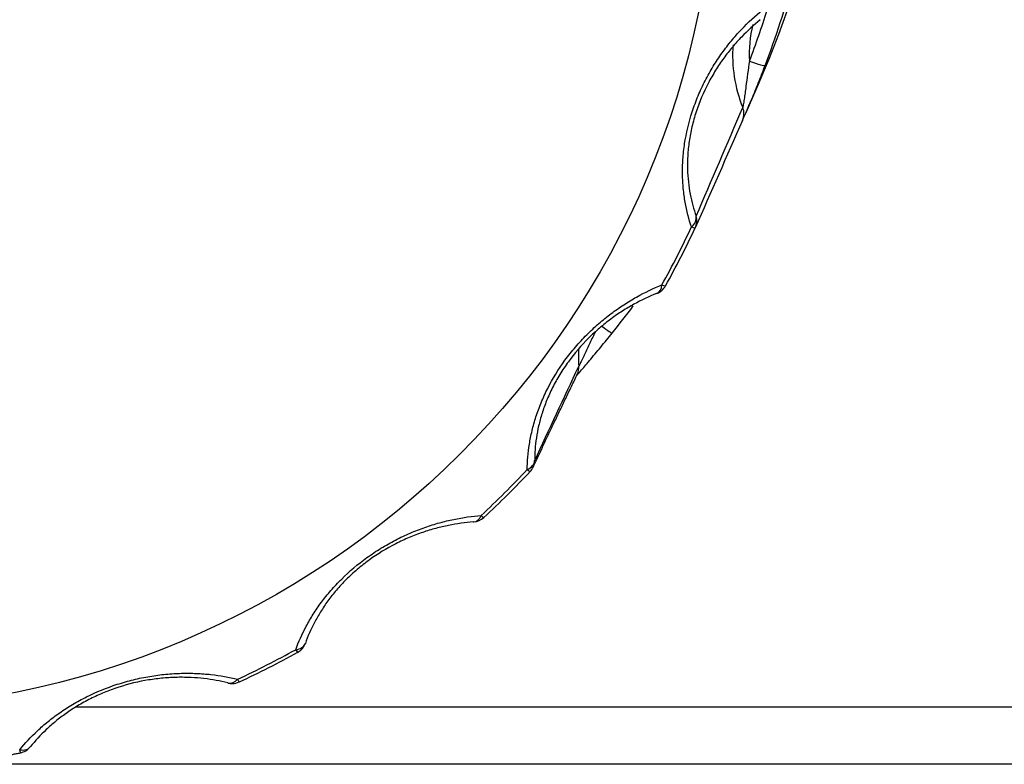
# Model space of a CAD drawing. Units: millimetres. Extents: x 0 to 298, y 0 to 210.
# Drawn here: x 187 to 189, y 108 to 110 of the extents above; entities that cross this region are included whole.
import ezdxf

# ---------------------------------------------------------------- set-up
doc = ezdxf.new("R2010")
doc.units = ezdxf.units.MM
doc.layers.add('1', color=7, linetype='CONTINUOUS')

msp = doc.modelspace()

# ---------------------------------------------------------------- linework, layer by layer
at = {"layer": '1', "color": 80, "linetype": 'Continuous'}
for p, q in [((188.7654, 109.8291), (188.7933, 109.8931)), ((188.5778, 109.4494), (188.579, 109.4498)), ((188.1932, 108.9705), (188.1946, 108.9705)), ((187.8406, 108.7135), (187.8417, 108.716)), ((187.8257, 108.6973), (187.8257, 108.6973)), ((187.6789, 108.6334), (187.6802, 108.633)), ((187.7034, 108.6352), (187.7034, 108.6353)), ((194.7748, 108.5825), (187.3615, 108.5825)), ((187.2446, 108.4867), (187.2446, 108.4868))]:
    msp.add_line(p, q, dxfattribs=at)
for centre, start, end in [((188.566, 109.4823), 291.7724, 330.9179), ((188.2874, 109.1004), 316.8804, 334.7041), ((188.1921, 109.0054), 274.1057, 312.9017), ((187.8087, 108.7279), 298.8969, 335.7432), ((187.6886, 108.667), 256.0655, 270), ((187.6886, 108.667), 270, 294.927), ((187.2379, 108.5211), 280.9486, 321.2441)]:
    msp.add_arc(centre, 0.035, start, end, dxfattribs=at)
msp.add_ellipse((186.8679, 110.4042), major_axis=(1.8346, 0), ratio=0.996195, dxfattribs=at)
for centre, major_axis, ratio, start_param, end_param in [((186.8679, 110.7281), (-2.1, 0), 0.996195, 2.731026, 3.141593), ((186.8679, 110.6548), (-2.0706, 0), 0.996195, 2.781139, 2.873727), ((189.0315, 109.9485), (-0.2942, 0), 0.996195, 6.207521, 6.664788), ((186.8679, 110.4195), (-1.9763, 0), 0.996195, 2.635633, 2.705075), ((186.8679, 110.6548), (-2.0706, 0), 0.996195, 2.46698, 2.501827), ((188.7084, 109.3168), (-0.2942, 0), 0.996195, 6.218347, 6.350629), ((188.3799, 109.2948), (0.0316, -0.0151), 0.996557, 0.015899, 0.512241), ((186.8679, 110.4195), (-1.9763, 0), 0.996195, 2.321473, 2.390916), ((186.8679, 110.4195), (-1.9763, 0), 0.996195, 2.007314, 2.076756)]:
    msp.add_ellipse(centre, major_axis=major_axis, ratio=ratio, start_param=start_param, end_param=end_param, dxfattribs=at)
at = {"layer": '1', "color": 51, "linetype": 'Continuous'}
for centre, major_axis, ratio, start_param, end_param in [((186.8679, 110.6518), (2.0356, 0), 0.996195, 5.922732, 5.9788), ((189.0315, 109.9515), (0.2593, 0), 0.996195, 2.901762, 3.199309), ((188.7727, 109.9396), (0.0327, -0.0124), 0.081555, 4.743236, 6.279126), ((188.726, 109.8265), (0.0321, -0.0141), 0.99554, 6.276811, 7.076026), ((188.6272, 109.6019), (-0.0331, -0.0115), 0.680983, 2.122572, 3.060765), ((188.6272, 109.6019), (-0.032, 0.0141), 0.99575, 3.119232, 3.838727), ((186.8679, 110.4176), (1.9678, 0), 0.996195, 5.777225, 5.846668), ((188.6272, 109.6019), (-0.0317, 0.0148), 0.078983, 2.465722, 3.143658), ((188.566, 109.4823), (-0.013, 0.0325), 0.594371, 3.141602, 4.021051), ((188.566, 109.4823), (-0.0306, 0.017), 0.076236, 2.471125, 3.149062), ((188.4576, 109.3883), (0.0273, -0.0219), 0.068064, 4.977569, 6.302869), ((188.2874, 109.1004), (-0.035, 0.0001), 0.684267, 2.159378, 3.097572), ((188.2874, 109.1004), (-0.0316, 0.015), 0.99674, 3.1416, 3.550632), ((186.8679, 110.4176), (1.9678, 0), 0.996195, 5.463066, 5.532508), ((188.2874, 109.1004), (-0.0255, 0.0239), 0.063731, 2.488358, 3.166294), ((188.1921, 109.0054), (-0.0025, 0.0349), 0.615531, 3.141591, 4.013383), ((188.1921, 109.0054), (-0.0238, 0.0256), 0.059452, 2.492637, 3.170573), ((186.8679, 110.4176), (1.9678, 0), 0.996195, 5.148907, 5.218349), ((187.8087, 108.7279), (-0.033, 0.0117), 0.680845, 2.196137, 3.134331), ((187.8087, 108.7279), (-0.0169, 0.0306), 0.04224, 2.505128, 3.141577), ((187.6886, 108.667), (0.0084, 0.034), 0.636714, 3.141604, 4.016379), ((187.6886, 108.667), (-0.0148, 0.0317), 0.036848, 2.507869, 3.141701), ((187.2379, 108.5211), (-0.0273, 0.0219), 0.671051, 2.22845, 3.166644), ((187.2379, 108.5211), (-0.0066, 0.0344), 0.016614, 2.514424, 3.141469)]:
    msp.add_ellipse(centre, major_axis=major_axis, ratio=ratio, start_param=start_param, end_param=end_param, dxfattribs=at)
for points in [[(188.6512, 109.5888), (188.6456, 109.6052), (188.6411, 109.6224), (188.6362, 109.65), (188.6349, 109.6595), (188.6335, 109.6742), (188.6331, 109.6792), (188.6326, 109.6892), (188.6324, 109.6943), (188.6322, 109.7096), (188.6324, 109.72), (188.6335, 109.7361), (188.634, 109.7415), (188.6351, 109.7524), (188.6359, 109.7579), (188.6401, 109.7857), (188.6453, 109.8081), (188.6544, 109.836), (188.6564, 109.8417), (188.6605, 109.8527), (188.667, 109.8692), (188.6744, 109.885), (188.6823, 109.9005), (188.6851, 109.9057), (188.6907, 109.9158), (188.6937, 109.9207), (188.7026, 109.9353), (188.7088, 109.9446), (188.7215, 109.9625), (188.7281, 109.971), (188.7383, 109.9834), (188.7418, 109.9874), (188.7487, 109.9953), (188.7523, 109.9992), (188.77, 110.018), (188.7847, 110.0316), (188.7996, 110.0439)], [(188.3068, 109.0804), (188.307, 109.0976), (188.3084, 109.1153), (188.3129, 109.143), (188.3147, 109.1524), (188.3182, 109.1668), (188.3194, 109.1716), (188.3221, 109.1813), (188.3236, 109.1862), (188.3283, 109.2008), (188.3319, 109.2106), (188.3381, 109.2255), (188.3403, 109.2305), (188.3448, 109.2405), (188.3473, 109.2455), (188.3601, 109.2707), (188.3721, 109.2903), (188.3894, 109.3141), (188.393, 109.3188), (188.4004, 109.3281), (188.4116, 109.3417), (188.4234, 109.3546), (188.4357, 109.3669), (188.4399, 109.3709), (188.4483, 109.3788), (188.4526, 109.3826), (188.4654, 109.3938), (188.4741, 109.4007), (188.4915, 109.4138), (188.5003, 109.4199), (188.5136, 109.4286), (188.518, 109.4314), (188.527, 109.4368), (188.5314, 109.4394), (188.5537, 109.4519), (188.5715, 109.4603), (188.5892, 109.4675)], [(187.8216, 108.7028), (187.8275, 108.7191), (187.8347, 108.7355), (187.848, 108.7603), (187.8529, 108.7687), (187.8608, 108.7813), (187.8636, 108.7855), (187.8693, 108.7938), (187.8723, 108.798), (187.8816, 108.8104), (187.8881, 108.8186), (187.8988, 108.8309), (187.9024, 108.8349), (187.91, 108.843), (187.9139, 108.847), (187.9341, 108.867), (187.9516, 108.8819), (187.9755, 108.8992), (187.9804, 108.9026), (187.9902, 108.9092), (188.0051, 108.9187), (188.0203, 108.9273), (188.0356, 108.9352), (188.0408, 108.9378), (188.0512, 108.9427), (188.0564, 108.945), (188.0719, 108.9517), (188.0822, 108.9557), (188.1026, 108.9628), (188.1127, 108.966), (188.1278, 108.9701), (188.1328, 108.9714), (188.1428, 108.9738), (188.1478, 108.9749), (188.1724, 108.98), (188.1916, 108.9827), (188.2102, 108.9841)], [(187.243, 108.4932), (187.254, 108.5068), (187.2664, 108.5201), (187.2872, 108.5395), (187.2946, 108.5459), (187.3063, 108.5554), (187.3103, 108.5585), (187.3185, 108.5647), (187.3227, 108.5677), (187.3355, 108.5767), (187.3445, 108.5824), (187.3585, 108.5908), (187.3633, 108.5935), (187.3731, 108.5989), (187.3781, 108.6015), (187.4037, 108.6142), (187.4251, 108.623), (187.4532, 108.6321), (187.4589, 108.6339), (187.4702, 108.6371), (187.4873, 108.6416), (187.5043, 108.645), (187.5213, 108.6479), (187.5269, 108.6487), (187.5382, 108.6502), (187.5438, 108.6509), (187.5605, 108.6524), (187.5714, 108.6531), (187.5927, 108.6536), (187.6032, 108.6535), (187.6186, 108.6529), (187.6237, 108.6526), (187.6338, 108.6518), (187.6388, 108.6514), (187.6634, 108.6487), (187.6821, 108.6454), (187.6998, 108.6411)]]:
    msp.add_open_spline(points, degree=3, knots=[0, 0, 0, 0, 0.125, 0.125, 0.1875, 0.1875, 0.21875, 0.21875, 0.25, 0.25, 0.3125, 0.3125, 0.34375, 0.34375, 0.375, 0.375, 0.5, 0.5, 0.53125, 0.53125, 0.5625, 0.625, 0.625, 0.65625, 0.65625, 0.6875, 0.6875, 0.75, 0.75, 0.8125, 0.8125, 0.84375, 0.84375, 0.875, 0.875, 1, 1, 1, 1], dxfattribs=at)
at = {"layer": '1', "color": 80, "linetype": 'Continuous'}
for points, knots in [([(188.795, 110.0233), (188.7817, 110.0123), (188.7686, 110.0003), (188.7494, 109.9803), (188.7431, 109.9733), (188.7338, 109.9622), (188.7307, 109.9584), (188.7246, 109.9506), (188.7216, 109.9467), (188.7128, 109.9345), (188.7071, 109.9261), (188.6962, 109.9085), (188.6909, 109.8994), (188.676, 109.8707), (188.6676, 109.8508), (188.6591, 109.8249), (188.6575, 109.8197), (188.6546, 109.8093), (188.6506, 109.7938), (188.6478, 109.7785), (188.6456, 109.7632), (188.6449, 109.7582), (188.6439, 109.7482), (188.6435, 109.7433), (188.6427, 109.7287), (188.6426, 109.7193), (188.643, 109.7009), (188.6436, 109.6919), (188.6455, 109.6743), (188.6468, 109.6659), (188.6515, 109.6413), (188.6557, 109.626), (188.6608, 109.6116)], [0, 0, 0, 0, 0.125, 0.125, 0.1875, 0.1875, 0.21875, 0.21875, 0.25, 0.25, 0.3125, 0.3125, 0.375, 0.375, 0.5, 0.5, 0.53125, 0.53125, 0.5625, 0.625, 0.625, 0.65625, 0.65625, 0.6875, 0.6875, 0.75, 0.75, 0.8125, 0.8125, 0.875, 0.875, 1, 1, 1, 1]), ([(188.5778, 109.4494), (188.5621, 109.443), (188.5463, 109.4356), (188.5224, 109.4224), (188.5143, 109.4176), (188.5023, 109.4099), (188.4982, 109.4072), (188.4902, 109.4017), (188.4862, 109.3988), (188.4742, 109.39), (188.4663, 109.3837), (188.4506, 109.3703), (188.4429, 109.3632), (188.42, 109.3405), (188.4059, 109.3242), (188.3898, 109.3021), (188.3867, 109.2976), (188.3807, 109.2887), (188.3721, 109.2752), (188.3645, 109.2615), (188.3576, 109.2477), (188.3554, 109.2431), (188.3512, 109.2339), (188.3493, 109.2293), (188.3438, 109.2158), (188.3406, 109.2069), (188.3351, 109.1893), (188.3327, 109.1806), (188.3288, 109.1634), (188.3272, 109.1549), (188.3235, 109.1302), (188.3224, 109.1144), (188.3224, 109.0992)], [0, 0, 0, 0, 0.125, 0.125, 0.1875, 0.1875, 0.21875, 0.21875, 0.25, 0.25, 0.3125, 0.3125, 0.375, 0.375, 0.5, 0.5, 0.53125, 0.53125, 0.5625, 0.625, 0.625, 0.65625, 0.65625, 0.6875, 0.6875, 0.75, 0.75, 0.8125, 0.8125, 0.875, 0.875, 1, 1, 1, 1]), ([(188.4101, 109.2767), (188.4104, 109.2771), (188.412, 109.279), (188.4166, 109.2845), (188.4247, 109.294), (188.4313, 109.3017), (188.4346, 109.3056)], [0, 0, 0, 0, 0.082026, 0.345314, 0.690533, 1, 1, 1, 1]), ([(188.1932, 108.9705), (188.1767, 108.9692), (188.1597, 108.967), (188.1333, 108.9617), (188.1244, 108.9596), (188.1108, 108.9559), (188.1062, 108.9546), (188.0969, 108.9518), (188.0923, 108.9503), (188.0783, 108.9455), (188.069, 108.942), (188.0502, 108.934), (188.0407, 108.9296), (188.0121, 108.915), (187.9937, 108.9038), (187.9716, 108.8878), (187.9672, 108.8845), (187.9587, 108.8779), (187.9463, 108.8677), (187.9347, 108.857), (187.9238, 108.8461), (187.9202, 108.8423), (187.9133, 108.8349), (187.91, 108.8312), (187.9004, 108.82), (187.8945, 108.8125), (187.8835, 108.7975), (187.8785, 108.79), (187.8691, 108.7749), (187.8648, 108.7674), (187.8531, 108.7451), (187.8468, 108.7305), (187.8417, 108.716)], [0, 0, 0, 0, 0.125, 0.125, 0.1875, 0.1875, 0.21875, 0.21875, 0.25, 0.25, 0.3125, 0.3125, 0.375, 0.375, 0.5, 0.5, 0.53125, 0.53125, 0.5625, 0.625, 0.625, 0.65625, 0.65625, 0.6875, 0.6875, 0.75, 0.75, 0.8125, 0.8125, 0.875, 0.875, 1, 1, 1, 1]), ([(187.6789, 108.6334), (187.6631, 108.6372), (187.6466, 108.6403), (187.6204, 108.6433), (187.6115, 108.644), (187.5976, 108.6447), (187.5929, 108.6448), (187.5833, 108.645), (187.5785, 108.645), (187.564, 108.6447), (187.5541, 108.6442), (187.534, 108.6424), (187.5237, 108.6411), (187.4922, 108.636), (187.4713, 108.631), (187.4453, 108.6226), (187.4401, 108.6208), (187.43, 108.617), (187.4149, 108.6112), (187.4005, 108.6046), (187.3866, 108.5976), (187.382, 108.5952), (187.373, 108.5902), (187.3687, 108.5877), (187.356, 108.5801), (187.3479, 108.5748), (187.3325, 108.5639), (187.3252, 108.5584), (187.3113, 108.5469), (187.3048, 108.5411), (187.2862, 108.5236), (187.2753, 108.5117), (187.2656, 108.4996)], [0, 0, 0, 0, 0.125, 0.125, 0.1875, 0.1875, 0.21875, 0.21875, 0.25, 0.25, 0.3125, 0.3125, 0.375, 0.375, 0.5, 0.5, 0.53125, 0.53125, 0.5625, 0.625, 0.625, 0.65625, 0.65625, 0.6875, 0.6875, 0.75, 0.75, 0.8125, 0.8125, 0.875, 0.875, 1, 1, 1, 1])]:
    msp.add_open_spline(points, degree=3, knots=knots, dxfattribs=at)
at = {"layer": '1', "color": 80, "linetype": 'Continuous', "extrusion": (2.5264e-12, -1.0321e-12, -1)}
msp.add_open_spline([(188.7579, 109.8123), (188.7581, 109.8125), (188.7583, 109.8131), (188.759, 109.8147), (188.7595, 109.8158), (188.7607, 109.8185), (188.7614, 109.82), (188.7629, 109.8235), (188.7638, 109.8255), (188.7665, 109.8317), (188.7686, 109.8364), (188.7718, 109.8441), (188.773, 109.8467), (188.7753, 109.8521), (188.7764, 109.8548), (188.7799, 109.8631), (188.7823, 109.8687), (188.787, 109.8803), (188.7894, 109.8862), (188.7964, 109.9037), (188.801, 109.9154), (188.8054, 109.9272)], degree=3, knots=[0, 0, 0, 0, 0.0625, 0.0625, 0.125, 0.125, 0.1875, 0.1875, 0.25, 0.25, 0.375, 0.375, 0.4375, 0.4375, 0.5, 0.5, 0.625, 0.625, 0.75, 0.75, 1, 1, 1, 1], dxfattribs=at)
at = {"layer": '1', "color": 51, "linetype": 'Continuous', "extrusion": (-2.7543e-12, 3.781e-13, -1)}
msp.add_open_spline([(188.7727, 109.9366), (188.7712, 109.9277), (188.7699, 109.9187), (188.7674, 109.9008), (188.7663, 109.8918), (188.7645, 109.8785), (188.7639, 109.874), (188.763, 109.8673), (188.7627, 109.8651), (188.7621, 109.8607), (188.7618, 109.8586), (188.7611, 109.8544), (188.7608, 109.8524), (188.7602, 109.8486), (188.7599, 109.8468), (188.7595, 109.8444), (188.7594, 109.8437), (188.7591, 109.8423), (188.759, 109.8417), (188.7588, 109.8407), (188.7587, 109.8403), (188.7586, 109.8397), (188.7585, 109.8395), (188.7584, 109.8394)], degree=3, knots=[0, 0, 0, 0, 0.25, 0.25, 0.5, 0.5, 0.625, 0.625, 0.6875, 0.6875, 0.75, 0.75, 0.8125, 0.8125, 0.875, 0.875, 0.90625, 0.90625, 0.9375, 0.9375, 0.96875, 0.96875, 1, 1, 1, 1], dxfattribs=at)
at = {"layer": '1', "color": 51, "linetype": 'Continuous', "extrusion": (-5.7113e-12, 2.4486e-12, -1)}
msp.add_open_spline([(188.6608, 109.6116), (188.6931, 109.6865), (188.7257, 109.7623), (188.7584, 109.8394)], degree=3, dxfattribs=at)
at = {"layer": '1', "color": 80, "linetype": 'Continuous', "extrusion": (-1.42601e-11, 6.2678e-12, -1)}
msp.add_open_spline([(188.7579, 109.8123), (188.7246, 109.7362), (188.6916, 109.6613), (188.6589, 109.5871)], degree=3, dxfattribs=at)
at = {"layer": '1', "color": 51, "linetype": 'Continuous', "extrusion": (1.05624e-11, -5.0647e-12, -1)}
msp.add_open_spline([(188.449, 109.3682), (188.4478, 109.3658), (188.4466, 109.3633), (188.4415, 109.3528), (188.4376, 109.3446), (188.4319, 109.3324), (188.43, 109.3284), (188.4271, 109.3223), (188.4261, 109.3203), (188.4242, 109.3163), (188.4233, 109.3144), (188.4215, 109.3106), (188.4206, 109.3087), (188.4189, 109.3053), (188.4181, 109.3037), (188.4171, 109.3015), (188.4167, 109.3008), (188.4161, 109.2996), (188.4159, 109.2991), (188.4154, 109.2982), (188.4152, 109.2978), (188.4149, 109.2973), (188.4148, 109.2971), (188.4148, 109.297)], degree=3, knots=[0, 0, 0, 0, 0.090168, 0.090168, 0.393446, 0.393446, 0.545084, 0.545084, 0.620904, 0.620904, 0.696723, 0.696723, 0.772542, 0.772542, 0.848361, 0.848361, 0.886271, 0.886271, 0.924181, 0.924181, 0.96209, 0.96209, 1, 1, 1, 1], dxfattribs=at)
at = {"layer": '1', "color": 80, "linetype": 'Continuous', "extrusion": (-7.3355e-12, 6.0988e-12, -1)}
msp.add_open_spline([(188.4343, 109.3053), (188.4352, 109.3064), (188.4362, 109.3075), (188.441, 109.3132), (188.4449, 109.3179), (188.453, 109.3274), (188.457, 109.3323), (188.469, 109.3468), (188.477, 109.3565), (188.4849, 109.3664)], degree=3, knots=[0, 0, 0, 0, 0.057769, 0.057769, 0.293327, 0.293327, 0.528885, 0.528885, 1, 1, 1, 1], dxfattribs=at)
at = {"layer": '1', "color": 80, "linetype": 'Continuous'}
for points, degree in [([(188.3193, 109.0858), (188.3639, 109.1806), (188.4118, 109.2801)], 2), ([(187.1091, 108.4653), (187.1772, 108.4737), (187.2446, 108.4867)], 2), ([(207.6199, 108.4626), (207.6199, 108.4626), (174.5158, 108.4626), (174.5158, 108.4626)], 3)]:
    msp.add_open_spline(points, degree=degree, dxfattribs=at)
at = {"layer": '1', "color": 51, "linetype": 'Continuous'}
msp.add_open_spline([(188.3224, 109.0992), (188.3527, 109.1642), (188.3835, 109.23), (188.4148, 109.297)], degree=3, dxfattribs=at)
at = {"layer": '1', "color": 7, "linetype": 'Continuous'}
msp.add_open_spline([(207.6199, 108.4626), (207.6199, 108.4626), (174.5158, 108.4626), (174.5158, 108.4626)], degree=3, dxfattribs=at)

doc.saveas('drawing.dxf')
